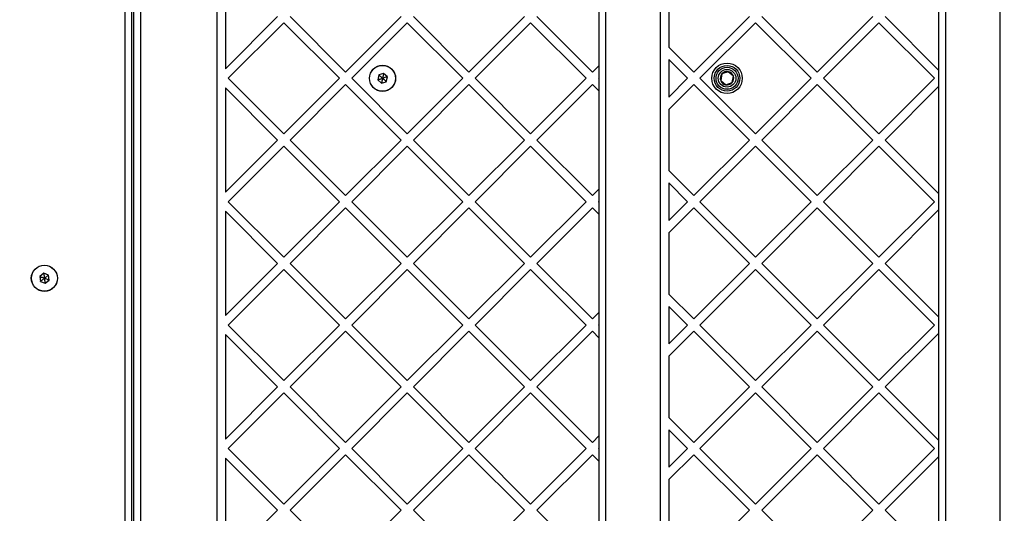
# Model space of a CAD drawing. Units: millimetres. Extents: x 3307 to 10931, y 1197 to 13478.
# Drawn here: x 5632 to 6083, y 6356 to 6582 of the extents above; entities that cross this region are included whole.
import ezdxf

# ---------------------------------------------------------------- set-up
doc = ezdxf.new("R2010")
doc.units = ezdxf.units.MM
doc.layers.add('Dimensions', color=7, linetype='Continuous')
doc.styles.get("Standard").update_dxf_attribs({"font": 'arial.ttf'})
doc.dimstyles.new('ISO-25', dxfattribs={"dimtxt": 2.5, "dimasz": 2.5, "dimexe": 1.25, "dimexo": 0.625, "dimtad": 1, "dimtxsty": 'Standard', "dimcen": 2.5, "dimadec": 0, "dimazin": 0, "dimtfac": 1, "dimtmove": 0, "dimatfit": 3, "dimfxl": 1, "dimarcsym": 0})

# ---------------------------------------------------------------- blocks, each defined once
blk = doc.blocks.new('*D26')
at = {"layer": 'Defpoints', "color": 0, "transparency": 16777216}
for p in [(4802.06, 6555.14), (7372.5, 6464.08), (7372.5, 2055.63)]:
    blk.add_point(p, dxfattribs=at)
at = {"layer": 'Dimensions', "color": 0, "lineweight": -2, "transparency": 16777216}
for p, q in [((4802.06, 6554.52), (4802.06, 2054.38)), ((7372.5, 6463.45), (7372.5, 2054.38)), ((4804.56, 2055.63), (7370, 2055.63))]:
    blk.add_line(p, q, dxfattribs=at)
at = {"layer": 'Dimensions', "color": 0, "transparency": 16777216}
for points in [[(4804.56, 2056.05), (4804.56, 2055.21), (4802.06, 2055.63)], [(7370, 2056.05), (7370, 2055.21), (7372.5, 2055.63)]]:
    blk.add_solid(points, dxfattribs=at)
at = {"layer": 'Dimensions', "color": 0, "transparency": 16777216, "insert": (6087.28, 2286.01), "char_height": 450, "attachment_point": 5}
blk.add_mtext('2570', dxfattribs=at)

msp = doc.modelspace()

# ---------------------------------------------------------------- linework, layer by layer
for p, q in [((5897.41, 6200.13), (5897.41, 6910.73)), ((5900.41, 6913.73), (5900.41, 6197.13)), ((5925.41, 6913.73), (5925.41, 6197.13)), ((6053.16, 6200.13), (6053.16, 6910.73)), ((6056.16, 6913.73), (6056.16, 6197.13)), ((6081.16, 6913.73), (6081.16, 6197.13)), ((5683.16, 6909.75), (5683.16, 6201.12)), ((5680.16, 6217.93), (5680.16, 6892.93)), ((5722.16, 6886.58), (5722.16, 6224.28)), ((5687.16, 6870.02), (5687.16, 6240.85)), ((5684.16, 6243.92), (5684.16, 6866.95)), ((5726.16, 6607.64), (5726.16, 6559.8)), ((5929.41, 6597.74), (5929.41, 6569.69)), ((5750.08, 6583.72), (5726.16, 6559.8)), ((5752.91, 6580.89), (5727.46, 6555.43)), ((5778.37, 6555.43), (5752.91, 6580.89)), ((5781.2, 6558.26), (5755.74, 6583.72)), ((5806.65, 6583.72), (5781.2, 6558.26)), ((5809.48, 6580.89), (5784.02, 6555.43)), ((5834.94, 6555.43), (5809.48, 6580.89)), ((5837.76, 6558.26), (5812.31, 6583.72)), ((5863.22, 6583.72), (5837.76, 6558.26)), ((5866.05, 6580.89), (5840.59, 6555.43)), ((5891.5, 6555.43), (5866.05, 6580.89)), ((5894.33, 6558.26), (5868.88, 6583.72)), ((5966.3, 6583.72), (5940.85, 6558.26)), ((5969.13, 6580.89), (5943.67, 6555.43)), ((5969.13, 6580.89), (5994.59, 6555.43)), ((5971.96, 6583.72), (5997.41, 6558.26)), ((6022.87, 6583.72), (5997.41, 6558.26)), ((6025.7, 6580.89), (6000.24, 6555.43)), ((6025.7, 6580.89), (6051.15, 6555.43)), ((6028.53, 6583.72), (6053.16, 6559.08)), ((5929.41, 6569.69), (5940.85, 6558.26)), ((5929.41, 6564.04), (5938.02, 6555.43)), ((5929.41, 6564.04), (5929.41, 6546.83)), ((5897.41, 6561.34), (5894.33, 6558.26)), ((5956.61, 6558.46), (5953.72, 6557.42)), ((5958.96, 6556.48), (5956.61, 6558.46)), ((5752.91, 6529.98), (5727.46, 6555.43)), ((5778.37, 6555.43), (5752.91, 6529.98)), ((5809.48, 6529.98), (5784.02, 6555.43)), ((5796.46, 6556.99), (5795.96, 6554.73)), ((5795.96, 6554.73), (5797.67, 6553.18)), ((5798.65, 6557.69), (5796.46, 6556.99)), ((5797.67, 6553.18), (5799.87, 6553.88)), ((5800.36, 6556.14), (5798.65, 6557.69)), ((5799.87, 6553.88), (5800.36, 6556.14)), ((5834.94, 6555.43), (5809.48, 6529.98)), ((5866.05, 6529.98), (5840.59, 6555.43)), ((5891.5, 6555.43), (5866.05, 6529.98)), ((5897.41, 6555.69), (5897.16, 6555.43)), ((5897.41, 6555.18), (5897.16, 6555.43)), ((5938.02, 6555.43), (5929.41, 6546.83)), ((5943.67, 6555.43), (5969.13, 6529.98)), ((5953.72, 6557.42), (5953.17, 6554.39)), ((5953.17, 6554.39), (5955.52, 6552.41)), ((5955.52, 6552.41), (5958.41, 6553.45)), ((5958.41, 6553.45), (5958.96, 6556.48)), ((5994.59, 6555.43), (5969.13, 6529.98)), ((6000.24, 6555.43), (6025.7, 6529.98)), ((6051.15, 6555.43), (6025.7, 6529.98)), ((5726.16, 6551.07), (5726.16, 6503.23)), ((5750.08, 6527.15), (5726.16, 6551.07)), ((5781.2, 6552.61), (5755.74, 6527.15)), ((5806.65, 6527.15), (5781.2, 6552.61)), ((5837.76, 6552.61), (5812.31, 6527.15)), ((5863.22, 6527.15), (5837.76, 6552.61)), ((5894.33, 6552.61), (5868.88, 6527.15)), ((5897.41, 6549.52), (5894.33, 6552.61)), ((5940.85, 6552.61), (5929.41, 6541.17)), ((5940.85, 6552.61), (5966.3, 6527.15)), ((5997.41, 6552.61), (5971.96, 6527.15)), ((5997.41, 6552.61), (6022.87, 6527.15)), ((6053.16, 6551.79), (6028.53, 6527.15)), ((5929.41, 6541.17), (5929.41, 6513.13)), ((5750.08, 6527.15), (5726.16, 6503.23)), ((5781.2, 6501.69), (5755.74, 6527.15)), ((5806.65, 6527.15), (5781.2, 6501.69)), ((5837.76, 6501.69), (5812.31, 6527.15)), ((5863.22, 6527.15), (5837.76, 6501.69)), ((5894.33, 6501.69), (5868.88, 6527.15)), ((5966.3, 6527.15), (5940.85, 6501.69)), ((5971.96, 6527.15), (5997.41, 6501.69)), ((6022.87, 6527.15), (5997.41, 6501.69)), ((6028.53, 6527.15), (6053.16, 6502.51)), ((5752.91, 6524.32), (5727.46, 6498.87)), ((5778.37, 6498.87), (5752.91, 6524.32)), ((5809.48, 6524.32), (5784.02, 6498.87)), ((5834.94, 6498.87), (5809.48, 6524.32)), ((5866.05, 6524.32), (5840.59, 6498.87)), ((5891.5, 6498.87), (5866.05, 6524.32)), ((5969.13, 6524.32), (5943.67, 6498.87)), ((5969.13, 6524.32), (5994.59, 6498.87)), ((6025.7, 6524.32), (6000.24, 6498.87)), ((6025.7, 6524.32), (6051.15, 6498.87)), ((5929.41, 6513.13), (5940.85, 6501.69)), ((5897.41, 6504.78), (5894.33, 6501.69)), ((5929.41, 6507.47), (5929.41, 6490.26)), ((5929.41, 6507.47), (5938.02, 6498.87)), ((5752.91, 6473.41), (5727.46, 6498.87)), ((5778.37, 6498.87), (5752.91, 6473.41)), ((5781.2, 6496.04), (5755.74, 6470.58)), ((5806.65, 6470.58), (5781.2, 6496.04)), ((5809.48, 6473.41), (5784.02, 6498.87)), ((5834.94, 6498.87), (5809.48, 6473.41)), ((5837.76, 6496.04), (5812.31, 6470.58)), ((5863.22, 6470.58), (5837.76, 6496.04)), ((5866.05, 6473.41), (5840.59, 6498.87)), ((5891.5, 6498.87), (5866.05, 6473.41)), ((5894.33, 6496.04), (5868.88, 6470.58)), ((5897.41, 6492.96), (5894.33, 6496.04)), ((5897.41, 6499.12), (5897.16, 6498.87)), ((5897.41, 6498.61), (5897.16, 6498.87)), ((5938.02, 6498.87), (5929.41, 6490.26)), ((5940.85, 6496.04), (5929.41, 6484.61)), ((5940.85, 6496.04), (5966.3, 6470.58)), ((5943.67, 6498.87), (5969.13, 6473.41)), ((5994.59, 6498.87), (5969.13, 6473.41)), ((5997.41, 6496.04), (5971.96, 6470.58)), ((5997.41, 6496.04), (6022.87, 6470.58)), ((6000.24, 6498.87), (6025.7, 6473.41)), ((6051.15, 6498.87), (6025.7, 6473.41)), ((6053.16, 6495.22), (6028.53, 6470.58)), ((5726.16, 6494.5), (5726.16, 6446.66)), ((5750.08, 6470.58), (5726.16, 6494.5)), ((5929.41, 6484.61), (5929.41, 6456.56)), ((5750.08, 6470.58), (5726.16, 6446.66)), ((5752.91, 6467.75), (5727.46, 6442.3)), ((5778.37, 6442.3), (5752.91, 6467.75)), ((5781.2, 6445.13), (5755.74, 6470.58)), ((5806.65, 6470.58), (5781.2, 6445.13)), ((5809.48, 6467.75), (5784.02, 6442.3)), ((5834.94, 6442.3), (5809.48, 6467.75)), ((5837.76, 6445.13), (5812.31, 6470.58)), ((5863.22, 6470.58), (5837.76, 6445.13)), ((5866.05, 6467.75), (5840.59, 6442.3)), ((5891.5, 6442.3), (5866.05, 6467.75)), ((5894.33, 6445.13), (5868.88, 6470.58)), ((5966.3, 6470.58), (5940.85, 6445.13)), ((5969.13, 6467.75), (5943.67, 6442.3)), ((5969.13, 6467.75), (5994.59, 6442.3)), ((5971.96, 6470.58), (5997.41, 6445.13)), ((6022.87, 6470.58), (5997.41, 6445.13)), ((6025.7, 6467.75), (6000.24, 6442.3)), ((6025.7, 6467.75), (6051.15, 6442.3)), ((6028.53, 6470.58), (6053.16, 6445.94)), ((5642.85, 6466.06), (5641.03, 6464.64)), ((5641.03, 6464.64), (5641.34, 6462.35)), ((5644.99, 6465.18), (5642.85, 6466.06)), ((5645.3, 6462.89), (5644.99, 6465.18)), ((5641.34, 6462.35), (5643.47, 6461.48)), ((5643.47, 6461.48), (5645.3, 6462.89)), ((5929.41, 6456.56), (5940.85, 6445.13)), ((5929.41, 6450.9), (5938.02, 6442.3)), ((5929.41, 6450.9), (5929.41, 6433.69)), ((5897.41, 6448.21), (5894.33, 6445.13)), ((5752.91, 6416.84), (5727.46, 6442.3)), ((5778.37, 6442.3), (5752.91, 6416.84)), ((5809.48, 6416.84), (5784.02, 6442.3)), ((5834.94, 6442.3), (5809.48, 6416.84)), ((5866.05, 6416.84), (5840.59, 6442.3)), ((5891.5, 6442.3), (5866.05, 6416.84)), ((5897.41, 6442.55), (5897.16, 6442.3)), ((5897.41, 6442.04), (5897.16, 6442.3)), ((5938.02, 6442.3), (5929.41, 6433.69)), ((5943.67, 6442.3), (5969.13, 6416.84)), ((5994.59, 6442.3), (5969.13, 6416.84)), ((6000.24, 6442.3), (6025.7, 6416.84)), ((6051.15, 6442.3), (6025.7, 6416.84)), ((5726.16, 6437.93), (5726.16, 6390.09)), ((5750.08, 6414.01), (5726.16, 6437.93)), ((5781.2, 6439.47), (5755.74, 6414.01)), ((5806.65, 6414.01), (5781.2, 6439.47)), ((5837.76, 6439.47), (5812.31, 6414.01)), ((5863.22, 6414.01), (5837.76, 6439.47)), ((5894.33, 6439.47), (5868.88, 6414.01)), ((5897.41, 6436.39), (5894.33, 6439.47)), ((5940.85, 6439.47), (5929.41, 6428.04)), ((5940.85, 6439.47), (5966.3, 6414.01)), ((5997.41, 6439.47), (5971.96, 6414.01)), ((5997.41, 6439.47), (6022.87, 6414.01)), ((6053.16, 6438.65), (6028.53, 6414.01)), ((5929.41, 6428.04), (5929.41, 6399.99)), ((5750.08, 6414.01), (5726.16, 6390.09)), ((5781.2, 6388.56), (5755.74, 6414.01)), ((5806.65, 6414.01), (5781.2, 6388.56)), ((5837.76, 6388.56), (5812.31, 6414.01)), ((5863.22, 6414.01), (5837.76, 6388.56)), ((5894.33, 6388.56), (5868.88, 6414.01)), ((5966.3, 6414.01), (5940.85, 6388.56)), ((5971.96, 6414.01), (5997.41, 6388.56)), ((6022.87, 6414.01), (5997.41, 6388.56)), ((6028.53, 6414.01), (6053.16, 6389.38)), ((5752.91, 6411.18), (5727.46, 6385.73)), ((5778.37, 6385.73), (5752.91, 6411.18)), ((5809.48, 6411.18), (5784.02, 6385.73)), ((5834.94, 6385.73), (5809.48, 6411.18)), ((5866.05, 6411.18), (5840.59, 6385.73)), ((5891.5, 6385.73), (5866.05, 6411.18)), ((5969.13, 6411.18), (5943.67, 6385.73)), ((5969.13, 6411.18), (5994.59, 6385.73)), ((6025.7, 6411.18), (6000.24, 6385.73)), ((6025.7, 6411.18), (6051.15, 6385.73)), ((5929.41, 6399.99), (5940.85, 6388.56)), ((5897.41, 6391.64), (5894.33, 6388.56)), ((5929.41, 6394.33), (5929.41, 6377.13)), ((5929.41, 6394.33), (5938.02, 6385.73)), ((5752.91, 6360.27), (5727.46, 6385.73)), ((5778.37, 6385.73), (5752.91, 6360.27)), ((5781.2, 6382.9), (5755.74, 6357.44)), ((5806.65, 6357.44), (5781.2, 6382.9)), ((5809.48, 6360.27), (5784.02, 6385.73)), ((5834.94, 6385.73), (5809.48, 6360.27)), ((5837.76, 6382.9), (5812.31, 6357.44)), ((5863.22, 6357.44), (5837.76, 6382.9)), ((5866.05, 6360.27), (5840.59, 6385.73)), ((5891.5, 6385.73), (5866.05, 6360.27)), ((5894.33, 6382.9), (5868.88, 6357.44)), ((5897.41, 6379.82), (5894.33, 6382.9)), ((5897.41, 6385.98), (5897.16, 6385.73)), ((5897.41, 6385.48), (5897.16, 6385.73)), ((5938.02, 6385.73), (5929.41, 6377.13)), ((5940.85, 6382.9), (5929.41, 6371.47)), ((5940.85, 6382.9), (5966.3, 6357.44)), ((5943.67, 6385.73), (5969.13, 6360.27)), ((5994.59, 6385.73), (5969.13, 6360.27)), ((5997.41, 6382.9), (5971.96, 6357.44)), ((5997.41, 6382.9), (6022.87, 6357.44)), ((6000.24, 6385.73), (6025.7, 6360.27)), ((6051.15, 6385.73), (6025.7, 6360.27)), ((6053.16, 6382.08), (6028.53, 6357.44)), ((5726.16, 6381.36), (5726.16, 6333.53)), ((5750.08, 6357.44), (5726.16, 6381.36)), ((5929.41, 6371.47), (5929.41, 6343.42)), ((5750.08, 6357.44), (5726.16, 6333.53)), ((5781.2, 6331.99), (5755.74, 6357.44)), ((5806.65, 6357.44), (5781.2, 6331.99)), ((5837.76, 6331.99), (5812.31, 6357.44)), ((5863.22, 6357.44), (5837.76, 6331.99)), ((5894.33, 6331.99), (5868.88, 6357.44)), ((5966.3, 6357.44), (5940.85, 6331.99)), ((5971.96, 6357.44), (5997.41, 6331.99)), ((6022.87, 6357.44), (5997.41, 6331.99)), ((6028.53, 6357.44), (6053.16, 6332.81))]:
    msp.add_line(p, q)
for centre, radius in [((5956.06, 6555.43), 7), ((5798.16, 6555.43), 6), ((5798.16, 6555.43), 5.95), ((5956.06, 6555.43), 5.9), ((5956.06, 6555.43), 5.05), ((5956.06, 6555.43), 5.04), ((5956.06, 6555.43), 4.06), ((5643.16, 6463.77), 6), ((5643.16, 6463.77), 5.95)]:
    msp.add_circle(centre, radius)
for radius, start, end in [(3.08, 79.7928, 139.7928), (3.08, 19.7928, 79.7928), (3.08, 139.7928, 199.7928), (3.07, 199.7928, 259.7928), (3.07, 259.7928, 319.7928), (3.08, 319.7928, 19.7928)]:
    msp.add_arc((5956.06, 6555.43), radius, start, end)
for points, knots in [([(5795.96, 6554.73), (5795.97, 6554.73), (5795.98, 6554.74), (5796.02, 6554.75), (5796.1, 6554.77), (5796.33, 6554.85), (5797.03, 6555.07), (5797.68, 6555.28), (5798.16, 6555.43)], [0, 0, 0, 0, 0.009373, 0.022165, 0.050109, 0.125336, 0.342875, 1, 1, 1, 1]), ([(5796.46, 6556.99), (5796.46, 6556.98), (5796.47, 6556.98), (5796.49, 6556.95), (5796.56, 6556.89), (5796.74, 6556.73), (5797.28, 6556.23), (5797.79, 6555.78), (5798.16, 6555.43)], [0, 0, 0, 0, 0.009373, 0.022165, 0.050109, 0.125336, 0.342875, 1, 1, 1, 1]), ([(5798.16, 6555.43), (5798.04, 6554.85), (5797.88, 6554.13), (5797.72, 6553.39), (5797.69, 6553.23), (5797.68, 6553.19), (5797.67, 6553.18), (5797.67, 6553.18)], [0, 0, 0, 0, 0.776539, 0.941959, 0.981607, 0.992054, 1, 1, 1, 1]), ([(5798.65, 6557.69), (5798.65, 6557.69), (5798.65, 6557.67), (5798.64, 6557.64), (5798.63, 6557.55), (5798.57, 6557.31), (5798.42, 6556.6), (5798.27, 6555.93), (5798.16, 6555.43)], [0, 0, 0, 0, 0.009373, 0.022165, 0.050109, 0.125336, 0.342875, 1, 1, 1, 1]), ([(5800.36, 6556.14), (5800.36, 6556.14), (5800.35, 6556.13), (5800.31, 6556.12), (5800.23, 6556.09), (5800, 6556.02), (5799.3, 6555.8), (5798.65, 6555.59), (5798.16, 6555.43)], [0, 0, 0, 0, 0.009373, 0.022165, 0.050109, 0.125336, 0.342875, 1, 1, 1, 1]), ([(5799.87, 6553.88), (5799.87, 6553.88), (5799.86, 6553.89), (5799.83, 6553.92), (5799.77, 6553.97), (5799.59, 6554.14), (5799.04, 6554.63), (5798.54, 6555.09), (5798.16, 6555.43)], [0, 0, 0, 0, 0.009373, 0.022165, 0.050109, 0.125336, 0.342875, 1, 1, 1, 1]), ([(5641.03, 6464.64), (5641.03, 6464.64), (5641.04, 6464.64), (5641.08, 6464.62), (5641.16, 6464.59), (5641.38, 6464.5), (5642.06, 6464.22), (5642.69, 6463.96), (5643.16, 6463.77)], [0, 0, 0, 0, 0.009373, 0.022165, 0.050109, 0.125336, 0.342875, 1, 1, 1, 1]), ([(5641.34, 6462.35), (5641.34, 6462.36), (5641.35, 6462.37), (5641.38, 6462.39), (5641.45, 6462.44), (5641.64, 6462.59), (5642.22, 6463.04), (5642.76, 6463.46), (5643.16, 6463.77)], [0, 0, 0, 0, 0.0093734, 0.0221653, 0.0501089, 0.1253362, 0.3428747, 1, 1, 1, 1]), ([(5642.85, 6466.06), (5642.86, 6466.05), (5642.86, 6466.04), (5642.86, 6466), (5642.87, 6465.92), (5642.91, 6465.67), (5643, 6464.94), (5643.1, 6464.27), (5643.16, 6463.77)], [0, 0, 0, 0, 0.009373, 0.022165, 0.050109, 0.125336, 0.342875, 1, 1, 1, 1]), ([(5644.99, 6465.18), (5644.99, 6465.18), (5644.98, 6465.17), (5644.95, 6465.15), (5644.88, 6465.09), (5644.69, 6464.94), (5644.1, 6464.49), (5643.57, 6464.08), (5643.16, 6463.77)], [0, 0, 0, 0, 0.009373, 0.022165, 0.050109, 0.125336, 0.342875, 1, 1, 1, 1]), ([(5643.16, 6463.77), (5643.24, 6463.17), (5643.34, 6462.45), (5643.44, 6461.69), (5643.47, 6461.53), (5643.47, 6461.49), (5643.47, 6461.48), (5643.47, 6461.48)], [0, 0, 0, 0, 0.776539, 0.941959, 0.981607, 0.992054, 1, 1, 1, 1]), ([(5645.3, 6462.89), (5645.3, 6462.89), (5645.28, 6462.9), (5645.25, 6462.91), (5645.17, 6462.94), (5644.94, 6463.04), (5644.26, 6463.32), (5643.64, 6463.57), (5643.16, 6463.77)], [0, 0, 0, 0, 0.009373, 0.022165, 0.050109, 0.125336, 0.342875, 1, 1, 1, 1])]:
    msp.add_open_spline(points, degree=3, knots=knots)

# ---------------------------------------------------------------- dimensions: what is measured, and where the dimension line sits
at = {"layer": 'Dimensions'}
dim = msp.add_linear_dim(base=(7372.5, 2055.63), p1=(4802.06, 6555.14), p2=(7372.5, 6464.08), dimstyle='ISO-25', override={"dimtxt": 450, "dimdec": 0}, dxfattribs=at)
dim.commit()
dim.dimension.update_dxf_attribs({"geometry": '*D26', "text_midpoint": (6087.28, 2286.01)})

doc.saveas('drawing.dxf')
